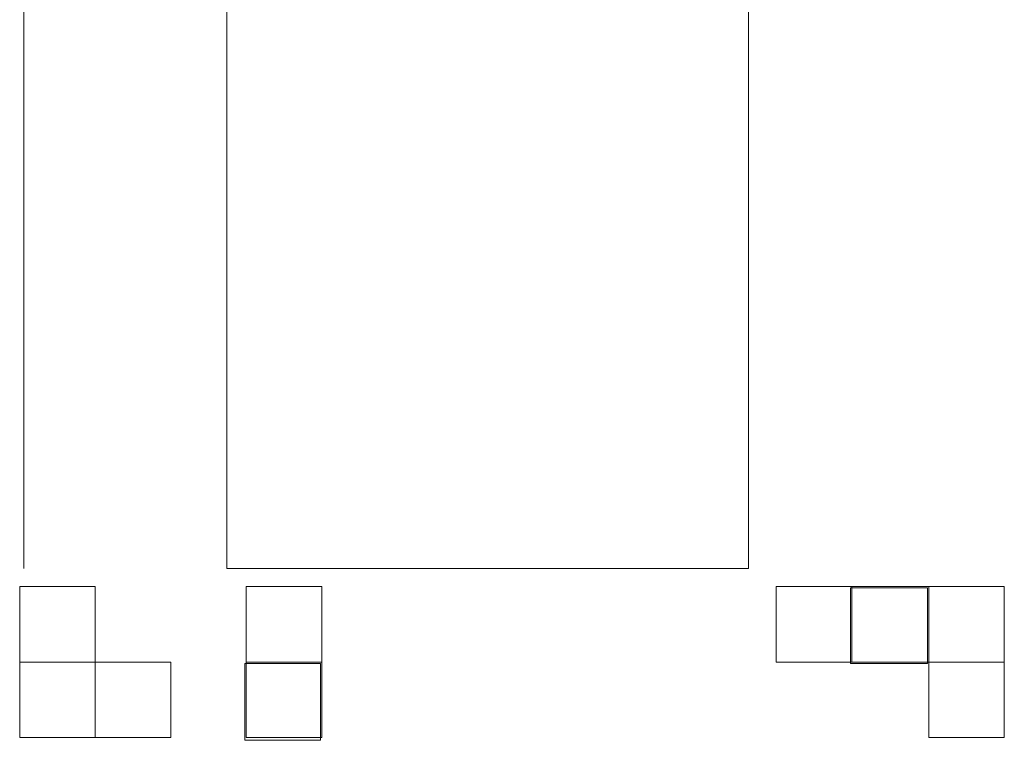
# Model space of a CAD drawing. Units: inches. Extents: x -497 to 2391, y -440 to 1194.
# Drawn here: x 990 to 994, y 547 to 550 of the extents above; entities that cross this region are included whole.
import ezdxf

# ---------------------------------------------------------------- set-up
doc = ezdxf.new("R2010")
doc.units = ezdxf.units.IN
doc.header["$MEASUREMENT"] = 0
doc.layers.add('图层 1', color=7, linetype='Continuous')

msp = doc.modelspace()

# ---------------------------------------------------------------- linework, layer by layer
at = {"layer": '图层 1', "color": 7, "lineweight": 9}
for points in [[(990.182, 548.0703), (990.182, 551.8404)], [(991.0016, 551.8404), (991.0016, 548.0703)], [(993.1099, 551.8404), (993.1099, 548.0703)], [(993.1099, 548.0703), (991.0016, 548.0703)], [(990.165, 547.9969), (990.4703, 547.9969), (990.4703, 547.6916), (990.165, 547.6916), (990.165, 547.9969)], [(990.165, 547.9969), (990.4703, 547.9969), (990.4703, 547.6916), (990.165, 547.6916), (990.165, 547.9969)], [(990.165, 547.9969), (990.4703, 547.9969), (990.4703, 547.6916), (990.165, 547.6916), (990.165, 547.9969)], [(990.165, 547.9969), (990.4703, 547.9969), (990.4703, 547.6916), (990.165, 547.6916), (990.165, 547.9969)], [(990.165, 547.9969), (990.4703, 547.9969), (990.4703, 547.6916), (990.165, 547.6916), (990.165, 547.9969)], [(990.165, 547.9969), (990.4703, 547.9969), (990.4703, 547.6916), (990.165, 547.6916), (990.165, 547.9969)], [(990.165, 547.9969), (990.4703, 547.9969), (990.4703, 547.6916), (990.165, 547.6916), (990.165, 547.9969)], [(990.165, 547.9969), (990.4703, 547.9969), (990.4703, 547.6916), (990.165, 547.6916), (990.165, 547.9969)], [(990.165, 547.9969), (990.4703, 547.9969), (990.4703, 547.6916), (990.165, 547.6916), (990.165, 547.9969)], [(990.165, 547.9969), (990.4703, 547.9969), (990.4703, 547.6916), (990.165, 547.6916), (990.165, 547.9969)], [(990.165, 547.9969), (990.4703, 547.9969), (990.4703, 547.6916), (990.165, 547.6916), (990.165, 547.9969)], [(990.165, 547.9969), (990.4703, 547.9969), (990.4703, 547.6916), (990.165, 547.6916), (990.165, 547.9969)], [(990.165, 547.9969), (990.4703, 547.9969), (990.4703, 547.6916), (990.165, 547.6916), (990.165, 547.9969)], [(990.165, 547.9969), (990.4703, 547.9969), (990.4703, 547.6916), (990.165, 547.6916), (990.165, 547.9969)], [(990.165, 547.9969), (990.4703, 547.9969), (990.4703, 547.6916), (990.165, 547.6916), (990.165, 547.9969)], [(990.165, 547.9969), (990.4703, 547.9969), (990.4703, 547.6916), (990.165, 547.6916), (990.165, 547.9969)], [(990.165, 547.9969), (990.4703, 547.9969), (990.4703, 547.6916), (990.165, 547.6916), (990.165, 547.9969)], [(990.165, 547.9969), (990.4703, 547.9969), (990.4703, 547.6916), (990.165, 547.6916), (990.165, 547.9969)], [(990.165, 547.9969), (990.4703, 547.9969), (990.4703, 547.6916), (990.165, 547.6916), (990.165, 547.9969)], [(990.165, 547.9969), (990.4703, 547.9969), (990.4703, 547.6916), (990.165, 547.6916), (990.165, 547.9969)], [(990.165, 547.9969), (990.4703, 547.9969), (990.4703, 547.6916), (990.165, 547.6916), (990.165, 547.9969)], [(990.165, 547.9969), (990.4703, 547.9969), (990.4703, 547.6916), (990.165, 547.6916), (990.165, 547.9969)], [(990.165, 547.9969), (990.4703, 547.9969), (990.4703, 547.6916), (990.165, 547.6916), (990.165, 547.9969)], [(990.165, 547.9969), (990.4703, 547.9969), (990.4703, 547.6916), (990.165, 547.6916), (990.165, 547.9969)], [(990.165, 547.9969), (990.4703, 547.9969), (990.4703, 547.6916), (990.165, 547.6916), (990.165, 547.9969)], [(990.165, 547.9969), (990.4703, 547.9969), (990.4703, 547.6916), (990.165, 547.6916), (990.165, 547.9969)], [(990.165, 547.9969), (990.4703, 547.9969), (990.4703, 547.6916), (990.165, 547.6916), (990.165, 547.9969)], [(990.165, 547.9969), (990.4703, 547.9969), (990.4703, 547.6916), (990.165, 547.6916), (990.165, 547.9969)], [(990.165, 547.9969), (990.4703, 547.9969), (990.4703, 547.6916), (990.165, 547.6916), (990.165, 547.9969)], [(990.165, 547.9969), (990.4703, 547.9969), (990.4703, 547.6916), (990.165, 547.6916), (990.165, 547.9969)], [(991.0807, 547.9969), (991.3859, 547.9969), (991.3859, 547.6916), (991.0807, 547.6916), (991.0807, 547.9969)], [(991.0807, 547.9969), (991.3859, 547.9969), (991.3859, 547.6916), (991.0807, 547.6916), (991.0807, 547.9969)], [(991.0807, 547.9969), (991.3859, 547.9969), (991.3859, 547.6916), (991.0807, 547.6916), (991.0807, 547.9969)], [(991.0807, 547.9969), (991.3859, 547.9969), (991.3859, 547.6916), (991.0807, 547.6916), (991.0807, 547.9969)], [(991.0807, 547.9969), (991.3859, 547.9969), (991.3859, 547.6916), (991.0807, 547.6916), (991.0807, 547.9969)], [(991.0807, 547.9969), (991.3859, 547.9969), (991.3859, 547.6916), (991.0807, 547.6916), (991.0807, 547.9969)], [(991.0807, 547.9969), (991.3859, 547.9969), (991.3859, 547.6916), (991.0807, 547.6916), (991.0807, 547.9969)], [(991.0807, 547.9969), (991.3859, 547.9969), (991.3859, 547.6916), (991.0807, 547.6916), (991.0807, 547.9969)], [(991.0807, 547.9969), (991.3859, 547.9969), (991.3859, 547.6916), (991.0807, 547.6916), (991.0807, 547.9969)], [(991.0807, 547.9969), (991.3859, 547.9969), (991.3859, 547.6916), (991.0807, 547.6916), (991.0807, 547.9969)], [(991.0807, 547.9969), (991.3859, 547.9969), (991.3859, 547.6916), (991.0807, 547.6916), (991.0807, 547.9969)], [(991.0807, 547.9969), (991.3859, 547.9969), (991.3859, 547.6916), (991.0807, 547.6916), (991.0807, 547.9969)], [(991.0807, 547.9969), (991.3859, 547.9969), (991.3859, 547.6916), (991.0807, 547.6916), (991.0807, 547.9969)], [(991.0807, 547.9969), (991.3859, 547.9969), (991.3859, 547.6916), (991.0807, 547.6916), (991.0807, 547.9969)], [(991.0807, 547.9969), (991.3859, 547.9969), (991.3859, 547.6916), (991.0807, 547.6916), (991.0807, 547.9969)], [(991.0807, 547.9969), (991.3859, 547.9969), (991.3859, 547.6916), (991.0807, 547.6916), (991.0807, 547.9969)], [(991.0807, 547.9969), (991.3859, 547.9969), (991.3859, 547.6916), (991.0807, 547.6916), (991.0807, 547.9969)], [(991.0807, 547.9969), (991.3859, 547.9969), (991.3859, 547.6916), (991.0807, 547.6916), (991.0807, 547.9969)], [(991.0807, 547.9969), (991.3859, 547.9969), (991.3859, 547.6916), (991.0807, 547.6916), (991.0807, 547.9969)], [(991.0807, 547.9969), (991.3859, 547.9969), (991.3859, 547.6916), (991.0807, 547.6916), (991.0807, 547.9969)], [(991.0807, 547.9969), (991.3859, 547.9969), (991.3859, 547.6916), (991.0807, 547.6916), (991.0807, 547.9969)], [(991.0807, 547.9969), (991.3859, 547.9969), (991.3859, 547.6916), (991.0807, 547.6916), (991.0807, 547.9969)], [(991.0807, 547.9969), (991.3859, 547.9969), (991.3859, 547.6916), (991.0807, 547.6916), (991.0807, 547.9969)], [(991.0807, 547.9969), (991.3859, 547.9969), (991.3859, 547.6916), (991.0807, 547.6916), (991.0807, 547.9969)], [(991.0807, 547.9969), (991.3859, 547.9969), (991.3859, 547.6916), (991.0807, 547.6916), (991.0807, 547.9969)], [(991.0807, 547.9969), (991.3859, 547.9969), (991.3859, 547.6916), (991.0807, 547.6916), (991.0807, 547.9969)], [(991.0807, 547.9969), (991.3859, 547.9969), (991.3859, 547.6916), (991.0807, 547.6916), (991.0807, 547.9969)], [(991.0807, 547.9969), (991.3859, 547.9969), (991.3859, 547.6916), (991.0807, 547.6916), (991.0807, 547.9969)], [(991.0807, 547.9969), (991.3859, 547.9969), (991.3859, 547.6916), (991.0807, 547.6916), (991.0807, 547.9969)], [(991.0807, 547.9969), (991.3859, 547.9969), (991.3859, 547.6916), (991.0807, 547.6916), (991.0807, 547.9969)], [(991.0807, 547.9969), (991.3859, 547.9969), (991.3859, 547.6916), (991.0807, 547.6916), (991.0807, 547.9969)], [(991.0807, 547.9969), (991.3859, 547.9969), (991.3859, 547.6916), (991.0807, 547.6916), (991.0807, 547.9969)], [(991.0807, 547.9969), (991.3859, 547.9969), (991.3859, 547.6916), (991.0807, 547.6916), (991.0807, 547.9969)], [(991.0807, 547.9969), (991.3859, 547.9969), (991.3859, 547.6916), (991.0807, 547.6916), (991.0807, 547.9969)], [(991.0807, 547.9969), (991.3859, 547.9969), (991.3859, 547.6916), (991.0807, 547.6916), (991.0807, 547.9969)], [(991.0807, 547.9969), (991.3859, 547.9969), (991.3859, 547.6916), (991.0807, 547.6916), (991.0807, 547.9969)], [(991.0807, 547.9969), (991.3859, 547.9969), (991.3859, 547.6916), (991.0807, 547.6916), (991.0807, 547.9969)], [(991.0807, 547.9969), (991.3859, 547.9969), (991.3859, 547.6916), (991.0807, 547.6916), (991.0807, 547.9969)], [(991.0807, 547.9969), (991.3859, 547.9969), (991.3859, 547.6916), (991.0807, 547.6916), (991.0807, 547.9969)], [(991.0807, 547.9969), (991.3859, 547.9969), (991.3859, 547.6916), (991.0807, 547.6916), (991.0807, 547.9969)], [(991.0807, 547.9969), (991.3859, 547.9969), (991.3859, 547.6916), (991.0807, 547.6916), (991.0807, 547.9969)], [(991.0807, 547.9969), (991.3859, 547.9969), (991.3859, 547.6916), (991.0807, 547.6916), (991.0807, 547.9969)], [(991.0807, 547.9969), (991.3859, 547.9969), (991.3859, 547.6916), (991.0807, 547.6916), (991.0807, 547.9969)], [(991.0807, 547.9969), (991.3859, 547.9969), (991.3859, 547.6916), (991.0807, 547.6916), (991.0807, 547.9969)], [(991.0807, 547.9969), (991.3859, 547.9969), (991.3859, 547.6916), (991.0807, 547.6916), (991.0807, 547.9969)], [(991.0807, 547.9969), (991.3859, 547.9969), (991.3859, 547.6916), (991.0807, 547.6916), (991.0807, 547.9969)], [(991.0807, 547.9969), (991.3859, 547.9969), (991.3859, 547.6916), (991.0807, 547.6916), (991.0807, 547.9969)], [(991.0807, 547.9969), (991.3859, 547.9969), (991.3859, 547.6916), (991.0807, 547.6916), (991.0807, 547.9969)], [(991.0807, 547.9969), (991.3859, 547.9969), (991.3859, 547.6916), (991.0807, 547.6916), (991.0807, 547.9969)], [(991.0807, 547.9969), (991.3859, 547.9969), (991.3859, 547.6916), (991.0807, 547.6916), (991.0807, 547.9969)], [(993.2229, 547.9969), (993.5282, 547.9969), (993.5282, 547.6916), (993.2229, 547.6916), (993.2229, 547.9969)], [(993.2229, 547.9969), (993.5282, 547.9969), (993.5282, 547.6916), (993.2229, 547.6916), (993.2229, 547.9969)], [(993.2229, 547.9969), (993.5282, 547.9969), (993.5282, 547.6916), (993.2229, 547.6916), (993.2229, 547.9969)], [(993.2229, 547.9969), (993.5282, 547.9969), (993.5282, 547.6916), (993.2229, 547.6916), (993.2229, 547.9969)], [(993.2229, 547.9969), (993.5282, 547.9969), (993.5282, 547.6916), (993.2229, 547.6916), (993.2229, 547.9969)], [(993.2229, 547.9969), (993.5282, 547.9969), (993.5282, 547.6916), (993.2229, 547.6916), (993.2229, 547.9969)], [(993.2229, 547.9969), (993.5282, 547.9969), (993.5282, 547.6916), (993.2229, 547.6916), (993.2229, 547.9969)], [(993.2229, 547.9969), (993.5282, 547.9969), (993.5282, 547.6916), (993.2229, 547.6916), (993.2229, 547.9969)], [(993.2229, 547.9969), (993.5282, 547.9969), (993.5282, 547.6916), (993.2229, 547.6916), (993.2229, 547.9969)], [(993.2229, 547.9969), (993.5282, 547.9969), (993.5282, 547.6916), (993.2229, 547.6916), (993.2229, 547.9969)], [(993.2229, 547.9969), (993.5282, 547.9969), (993.5282, 547.6916), (993.2229, 547.6916), (993.2229, 547.9969)], [(993.5225, 547.9912), (993.8334, 547.9912), (993.8334, 547.686), (993.5225, 547.686), (993.5225, 547.9912)], [(993.5225, 547.9912), (993.8334, 547.9912), (993.8334, 547.686), (993.5225, 547.686), (993.5225, 547.9912)], [(993.5282, 547.9969), (993.839, 547.9969), (993.839, 547.6916), (993.5282, 547.6916), (993.5282, 547.9969)], [(993.5282, 547.9969), (993.839, 547.9969), (993.839, 547.6916), (993.5282, 547.6916), (993.5282, 547.9969)], [(993.5282, 547.9969), (993.839, 547.9969), (993.839, 547.6916), (993.5282, 547.6916), (993.5282, 547.9969)], [(993.5282, 547.9969), (993.839, 547.9969), (993.839, 547.6916), (993.5282, 547.6916), (993.5282, 547.9969)], [(993.5282, 547.9969), (993.839, 547.9969), (993.839, 547.6916), (993.5282, 547.6916), (993.5282, 547.9969)], [(993.5282, 547.9969), (993.839, 547.9969), (993.839, 547.6916), (993.5282, 547.6916), (993.5282, 547.9969)], [(993.5282, 547.9969), (993.839, 547.9969), (993.839, 547.6916), (993.5282, 547.6916), (993.5282, 547.9969)], [(993.5282, 547.9969), (993.839, 547.9969), (993.839, 547.6916), (993.5282, 547.6916), (993.5282, 547.9969)], [(993.5282, 547.9969), (993.839, 547.9969), (993.839, 547.6916), (993.5282, 547.6916), (993.5282, 547.9969)], [(993.5282, 547.9969), (993.839, 547.9969), (993.839, 547.6916), (993.5282, 547.6916), (993.5282, 547.9969)], [(993.5282, 547.9969), (993.839, 547.9969), (993.839, 547.6916), (993.5282, 547.6916), (993.5282, 547.9969)], [(993.5282, 547.9969), (993.839, 547.9969), (993.839, 547.6916), (993.5282, 547.6916), (993.5282, 547.9969)], [(993.5282, 547.9969), (993.839, 547.9969), (993.839, 547.6916), (993.5282, 547.6916), (993.5282, 547.9969)], [(993.5282, 547.9969), (993.839, 547.9969), (993.839, 547.6916), (993.5282, 547.6916), (993.5282, 547.9969)], [(993.5282, 547.9969), (993.839, 547.9969), (993.839, 547.6916), (993.5282, 547.6916), (993.5282, 547.9969)], [(993.5282, 547.9969), (993.839, 547.9969), (993.839, 547.6916), (993.5282, 547.6916), (993.5282, 547.9969)], [(993.5282, 547.9969), (993.839, 547.9969), (993.839, 547.6916), (993.5282, 547.6916), (993.5282, 547.9969)], [(993.5282, 547.9969), (993.839, 547.9969), (993.839, 547.6916), (993.5282, 547.6916), (993.5282, 547.9969)], [(993.5282, 547.9969), (993.839, 547.9969), (993.839, 547.6916), (993.5282, 547.6916), (993.5282, 547.9969)], [(993.5282, 547.9969), (993.839, 547.9969), (993.839, 547.6916), (993.5282, 547.6916), (993.5282, 547.9969)], [(993.5282, 547.9969), (993.839, 547.9969), (993.839, 547.6916), (993.5282, 547.6916), (993.5282, 547.9969)], [(993.5282, 547.9969), (993.839, 547.9969), (993.839, 547.6916), (993.5282, 547.6916), (993.5282, 547.9969)], [(993.5282, 547.9969), (993.839, 547.9969), (993.839, 547.6916), (993.5282, 547.6916), (993.5282, 547.9969)], [(993.5282, 547.9969), (993.839, 547.9969), (993.839, 547.6916), (993.5282, 547.6916), (993.5282, 547.9969)], [(993.5282, 547.9969), (993.839, 547.9969), (993.839, 547.6916), (993.5282, 547.6916), (993.5282, 547.9969)], [(993.5282, 547.9969), (993.839, 547.9969), (993.839, 547.6916), (993.5282, 547.6916), (993.5282, 547.9969)], [(993.5282, 547.9969), (993.839, 547.9969), (993.839, 547.6916), (993.5282, 547.6916), (993.5282, 547.9969)], [(993.5282, 547.9969), (993.839, 547.9969), (993.839, 547.6916), (993.5282, 547.6916), (993.5282, 547.9969)], [(993.5282, 547.9969), (993.839, 547.9969), (993.839, 547.6916), (993.5282, 547.6916), (993.5282, 547.9969)], [(993.5282, 547.9969), (993.839, 547.9969), (993.839, 547.6916), (993.5282, 547.6916), (993.5282, 547.9969)], [(993.5282, 547.9969), (993.839, 547.9969), (993.839, 547.6916), (993.5282, 547.6916), (993.5282, 547.9969)], [(993.839, 547.9969), (994.1443, 547.9969), (994.1443, 547.6916), (993.839, 547.6916), (993.839, 547.9969)], [(993.839, 547.9969), (994.1443, 547.9969), (994.1443, 547.6916), (993.839, 547.6916), (993.839, 547.9969)], [(993.839, 547.9969), (994.1443, 547.9969), (994.1443, 547.6916), (993.839, 547.6916), (993.839, 547.9969)], [(993.839, 547.9969), (994.1443, 547.9969), (994.1443, 547.6916), (993.839, 547.6916), (993.839, 547.9969)], [(993.839, 547.9969), (994.1443, 547.9969), (994.1443, 547.6916), (993.839, 547.6916), (993.839, 547.9969)], [(993.839, 547.9969), (994.1443, 547.9969), (994.1443, 547.6916), (993.839, 547.6916), (993.839, 547.9969)], [(990.165, 547.6916), (990.4703, 547.6916), (990.4703, 547.3864), (990.165, 547.3864), (990.165, 547.6916)], [(990.165, 547.6916), (990.4703, 547.6916), (990.4703, 547.3864), (990.165, 547.3864), (990.165, 547.6916)], [(990.165, 547.6916), (990.4703, 547.6916), (990.4703, 547.3864), (990.165, 547.3864), (990.165, 547.6916)], [(990.165, 547.6916), (990.4703, 547.6916), (990.4703, 547.3864), (990.165, 547.3864), (990.165, 547.6916)], [(990.165, 547.6916), (990.4703, 547.6916), (990.4703, 547.3864), (990.165, 547.3864), (990.165, 547.6916)], [(990.165, 547.6916), (990.4703, 547.6916), (990.4703, 547.3864), (990.165, 547.3864), (990.165, 547.6916)], [(990.165, 547.6916), (990.4703, 547.6916), (990.4703, 547.3864), (990.165, 547.3864), (990.165, 547.6916)], [(990.165, 547.6916), (990.4703, 547.6916), (990.4703, 547.3864), (990.165, 547.3864), (990.165, 547.6916)], [(990.165, 547.6916), (990.4703, 547.6916), (990.4703, 547.3864), (990.165, 547.3864), (990.165, 547.6916)], [(990.165, 547.6916), (990.4703, 547.6916), (990.4703, 547.3864), (990.165, 547.3864), (990.165, 547.6916)], [(990.165, 547.6916), (990.4703, 547.6916), (990.4703, 547.3864), (990.165, 547.3864), (990.165, 547.6916)], [(990.165, 547.6916), (990.4703, 547.6916), (990.4703, 547.3864), (990.165, 547.3864), (990.165, 547.6916)], [(990.165, 547.6916), (990.4703, 547.6916), (990.4703, 547.3864), (990.165, 547.3864), (990.165, 547.6916)], [(990.165, 547.6916), (990.4703, 547.6916), (990.4703, 547.3864), (990.165, 547.3864), (990.165, 547.6916)], [(990.165, 547.6916), (990.4703, 547.6916), (990.4703, 547.3864), (990.165, 547.3864), (990.165, 547.6916)], [(990.165, 547.6916), (990.4703, 547.6916), (990.4703, 547.3864), (990.165, 547.3864), (990.165, 547.6916)], [(990.165, 547.6916), (990.4703, 547.6916), (990.4703, 547.3864), (990.165, 547.3864), (990.165, 547.6916)], [(990.165, 547.6916), (990.4703, 547.6916), (990.4703, 547.3864), (990.165, 547.3864), (990.165, 547.6916)], [(990.165, 547.6916), (990.4703, 547.6916), (990.4703, 547.3864), (990.165, 547.3864), (990.165, 547.6916)], [(990.165, 547.6916), (990.4703, 547.6916), (990.4703, 547.3864), (990.165, 547.3864), (990.165, 547.6916)], [(990.165, 547.6916), (990.4703, 547.6916), (990.4703, 547.3864), (990.165, 547.3864), (990.165, 547.6916)], [(990.165, 547.6916), (990.4703, 547.6916), (990.4703, 547.3864), (990.165, 547.3864), (990.165, 547.6916)], [(990.165, 547.6916), (990.4703, 547.6916), (990.4703, 547.3864), (990.165, 547.3864), (990.165, 547.6916)], [(990.165, 547.6916), (990.4703, 547.6916), (990.4703, 547.3864), (990.165, 547.3864), (990.165, 547.6916)], [(990.165, 547.6916), (990.4703, 547.6916), (990.4703, 547.3864), (990.165, 547.3864), (990.165, 547.6916)], [(990.165, 547.6916), (990.4703, 547.6916), (990.4703, 547.3864), (990.165, 547.3864), (990.165, 547.6916)], [(990.165, 547.6916), (990.4703, 547.6916), (990.4703, 547.3864), (990.165, 547.3864), (990.165, 547.6916)], [(990.165, 547.6916), (990.4703, 547.6916), (990.4703, 547.3864), (990.165, 547.3864), (990.165, 547.6916)], [(990.165, 547.6916), (990.4703, 547.6916), (990.4703, 547.3864), (990.165, 547.3864), (990.165, 547.6916)], [(990.165, 547.6916), (990.4703, 547.6916), (990.4703, 547.3864), (990.165, 547.3864), (990.165, 547.6916)], [(990.165, 547.6916), (990.4703, 547.6916), (990.4703, 547.3864), (990.165, 547.3864), (990.165, 547.6916)], [(990.165, 547.6916), (990.4703, 547.6916), (990.4703, 547.3864), (990.165, 547.3864), (990.165, 547.6916)], [(990.165, 547.6916), (990.4703, 547.6916), (990.4703, 547.3864), (990.165, 547.3864), (990.165, 547.6916)], [(990.165, 547.6916), (990.4703, 547.6916), (990.4703, 547.3864), (990.165, 547.3864), (990.165, 547.6916)], [(990.165, 547.6916), (990.4703, 547.6916), (990.4703, 547.3864), (990.165, 547.3864), (990.165, 547.6916)], [(990.165, 547.6916), (990.4703, 547.6916), (990.4703, 547.3864), (990.165, 547.3864), (990.165, 547.6916)], [(990.165, 547.6916), (990.4703, 547.6916), (990.4703, 547.3864), (990.165, 547.3864), (990.165, 547.6916)], [(990.165, 547.6916), (990.4703, 547.6916), (990.4703, 547.3864), (990.165, 547.3864), (990.165, 547.6916)], [(990.165, 547.6916), (990.4703, 547.6916), (990.4703, 547.3864), (990.165, 547.3864), (990.165, 547.6916)], [(990.165, 547.6916), (990.4703, 547.6916), (990.4703, 547.3864), (990.165, 547.3864), (990.165, 547.6916)], [(990.165, 547.6916), (990.4703, 547.6916), (990.4703, 547.3864), (990.165, 547.3864), (990.165, 547.6916)], [(990.165, 547.6916), (990.4703, 547.6916), (990.4703, 547.3864), (990.165, 547.3864), (990.165, 547.6916)], [(990.165, 547.6916), (990.4703, 547.6916), (990.4703, 547.3864), (990.165, 547.3864), (990.165, 547.6916)], [(990.165, 547.6916), (990.4703, 547.6916), (990.4703, 547.3864), (990.165, 547.3864), (990.165, 547.6916)], [(990.165, 547.6916), (990.4703, 547.6916), (990.4703, 547.3864), (990.165, 547.3864), (990.165, 547.6916)], [(990.165, 547.6916), (990.4703, 547.6916), (990.4703, 547.3864), (990.165, 547.3864), (990.165, 547.6916)], [(990.165, 547.6916), (990.4703, 547.6916), (990.4703, 547.3864), (990.165, 547.3864), (990.165, 547.6916)], [(990.165, 547.6916), (990.4703, 547.6916), (990.4703, 547.3864), (990.165, 547.3864), (990.165, 547.6916)], [(990.165, 547.6916), (990.4703, 547.6916), (990.4703, 547.3864), (990.165, 547.3864), (990.165, 547.6916)], [(990.165, 547.6916), (990.4703, 547.6916), (990.4703, 547.3864), (990.165, 547.3864), (990.165, 547.6916)], [(990.165, 547.6916), (990.4703, 547.6916), (990.4703, 547.3864), (990.165, 547.3864), (990.165, 547.6916)], [(990.165, 547.6916), (990.4703, 547.6916), (990.4703, 547.3864), (990.165, 547.3864), (990.165, 547.6916)], [(990.165, 547.6916), (990.4703, 547.6916), (990.4703, 547.3864), (990.165, 547.3864), (990.165, 547.6916)], [(990.165, 547.6916), (990.4703, 547.6916), (990.4703, 547.3864), (990.165, 547.3864), (990.165, 547.6916)], [(990.165, 547.6916), (990.4703, 547.6916), (990.4703, 547.3864), (990.165, 547.3864), (990.165, 547.6916)], [(990.165, 547.6916), (990.4703, 547.6916), (990.4703, 547.3864), (990.165, 547.3864), (990.165, 547.6916)], [(990.165, 547.6916), (990.4703, 547.6916), (990.4703, 547.3864), (990.165, 547.3864), (990.165, 547.6916)], [(990.165, 547.6916), (990.4703, 547.6916), (990.4703, 547.3864), (990.165, 547.3864), (990.165, 547.6916)], [(990.165, 547.6916), (990.4703, 547.6916), (990.4703, 547.3864), (990.165, 547.3864), (990.165, 547.6916)], [(990.165, 547.6916), (990.4703, 547.6916), (990.4703, 547.3864), (990.165, 547.3864), (990.165, 547.6916)], [(990.165, 547.6916), (990.4703, 547.6916), (990.4703, 547.3864), (990.165, 547.3864), (990.165, 547.6916)], [(990.165, 547.6916), (990.4703, 547.6916), (990.4703, 547.3864), (990.165, 547.3864), (990.165, 547.6916)], [(990.165, 547.6916), (990.4703, 547.6916), (990.4703, 547.3864), (990.165, 547.3864), (990.165, 547.6916)], [(990.165, 547.6916), (990.4703, 547.6916), (990.4703, 547.3864), (990.165, 547.3864), (990.165, 547.6916)], [(990.165, 547.6916), (990.4703, 547.6916), (990.4703, 547.3864), (990.165, 547.3864), (990.165, 547.6916)], [(990.165, 547.6916), (990.4703, 547.6916), (990.4703, 547.3864), (990.165, 547.3864), (990.165, 547.6916)], [(990.165, 547.6916), (990.4703, 547.6916), (990.4703, 547.3864), (990.165, 547.3864), (990.165, 547.6916)], [(990.165, 547.6916), (990.4703, 547.6916), (990.4703, 547.3864), (990.165, 547.3864), (990.165, 547.6916)], [(990.165, 547.6916), (990.4703, 547.6916), (990.4703, 547.3864), (990.165, 547.3864), (990.165, 547.6916)], [(990.165, 547.6916), (990.4703, 547.6916), (990.4703, 547.3864), (990.165, 547.3864), (990.165, 547.6916)], [(990.165, 547.6916), (990.4703, 547.6916), (990.4703, 547.3864), (990.165, 547.3864), (990.165, 547.6916)], [(990.165, 547.6916), (990.4703, 547.6916), (990.4703, 547.3864), (990.165, 547.3864), (990.165, 547.6916)], [(990.165, 547.6916), (990.4703, 547.6916), (990.4703, 547.3864), (990.165, 547.3864), (990.165, 547.6916)], [(990.165, 547.6916), (990.4703, 547.6916), (990.4703, 547.3864), (990.165, 547.3864), (990.165, 547.6916)], [(990.165, 547.6916), (990.4703, 547.6916), (990.4703, 547.3864), (990.165, 547.3864), (990.165, 547.6916)], [(990.165, 547.6916), (990.4703, 547.6916), (990.4703, 547.3864), (990.165, 547.3864), (990.165, 547.6916)], [(990.165, 547.6916), (990.4703, 547.6916), (990.4703, 547.3864), (990.165, 547.3864), (990.165, 547.6916)], [(990.165, 547.6916), (990.4703, 547.6916), (990.4703, 547.3864), (990.165, 547.3864), (990.165, 547.6916)], [(990.4703, 547.6916), (990.7755, 547.6916), (990.7755, 547.3864), (990.4703, 547.3864), (990.4703, 547.6916)], [(990.4703, 547.6916), (990.7755, 547.6916), (990.7755, 547.3864), (990.4703, 547.3864), (990.4703, 547.6916)], [(990.4703, 547.6916), (990.7755, 547.6916), (990.7755, 547.3864), (990.4703, 547.3864), (990.4703, 547.6916)], [(990.4703, 547.6916), (990.7755, 547.6916), (990.7755, 547.3864), (990.4703, 547.3864), (990.4703, 547.6916)], [(990.4703, 547.6916), (990.7755, 547.6916), (990.7755, 547.3864), (990.4703, 547.3864), (990.4703, 547.6916)], [(990.4703, 547.6916), (990.7755, 547.6916), (990.7755, 547.3864), (990.4703, 547.3864), (990.4703, 547.6916)], [(990.4703, 547.6916), (990.7755, 547.6916), (990.7755, 547.3864), (990.4703, 547.3864), (990.4703, 547.6916)], [(990.4703, 547.6916), (990.7755, 547.6916), (990.7755, 547.3864), (990.4703, 547.3864), (990.4703, 547.6916)], [(990.4703, 547.6916), (990.7755, 547.6916), (990.7755, 547.3864), (990.4703, 547.3864), (990.4703, 547.6916)], [(990.4703, 547.6916), (990.7755, 547.6916), (990.7755, 547.3864), (990.4703, 547.3864), (990.4703, 547.6916)], [(991.0751, 547.686), (991.3803, 547.686), (991.3803, 547.3751), (991.0751, 547.3751), (991.0751, 547.686)], [(991.0751, 547.686), (991.3803, 547.686), (991.3803, 547.3751), (991.0751, 547.3751), (991.0751, 547.686)], [(991.0751, 547.686), (991.3803, 547.686), (991.3803, 547.3751), (991.0751, 547.3751), (991.0751, 547.686)], [(991.0751, 547.686), (991.3803, 547.686), (991.3803, 547.3751), (991.0751, 547.3751), (991.0751, 547.686)], [(991.0807, 547.6916), (991.3859, 547.6916), (991.3859, 547.3864), (991.0807, 547.3864), (991.0807, 547.6916)], [(991.0807, 547.6916), (991.3859, 547.6916), (991.3859, 547.3864), (991.0807, 547.3864), (991.0807, 547.6916)], [(991.0807, 547.6916), (991.3859, 547.6916), (991.3859, 547.3864), (991.0807, 547.3864), (991.0807, 547.6916)], [(991.0807, 547.6916), (991.3859, 547.6916), (991.3859, 547.3864), (991.0807, 547.3864), (991.0807, 547.6916)], [(991.0807, 547.6916), (991.3859, 547.6916), (991.3859, 547.3864), (991.0807, 547.3864), (991.0807, 547.6916)], [(991.0807, 547.6916), (991.3859, 547.6916), (991.3859, 547.3864), (991.0807, 547.3864), (991.0807, 547.6916)], [(991.0807, 547.6916), (991.3859, 547.6916), (991.3859, 547.3864), (991.0807, 547.3864), (991.0807, 547.6916)], [(991.0807, 547.6916), (991.3859, 547.6916), (991.3859, 547.3864), (991.0807, 547.3864), (991.0807, 547.6916)], [(991.0807, 547.6916), (991.3859, 547.6916), (991.3859, 547.3864), (991.0807, 547.3864), (991.0807, 547.6916)], [(991.0807, 547.6916), (991.3859, 547.6916), (991.3859, 547.3864), (991.0807, 547.3864), (991.0807, 547.6916)], [(991.0807, 547.6916), (991.3859, 547.6916), (991.3859, 547.3864), (991.0807, 547.3864), (991.0807, 547.6916)], [(991.0807, 547.6916), (991.3859, 547.6916), (991.3859, 547.3864), (991.0807, 547.3864), (991.0807, 547.6916)], [(991.0807, 547.6916), (991.3859, 547.6916), (991.3859, 547.3864), (991.0807, 547.3864), (991.0807, 547.6916)], [(991.0807, 547.6916), (991.3859, 547.6916), (991.3859, 547.3864), (991.0807, 547.3864), (991.0807, 547.6916)], [(991.0807, 547.6916), (991.3859, 547.6916), (991.3859, 547.3864), (991.0807, 547.3864), (991.0807, 547.6916)], [(991.0807, 547.6916), (991.3859, 547.6916), (991.3859, 547.3864), (991.0807, 547.3864), (991.0807, 547.6916)], [(991.0807, 547.6916), (991.3859, 547.6916), (991.3859, 547.3864), (991.0807, 547.3864), (991.0807, 547.6916)], [(991.0807, 547.6916), (991.3859, 547.6916), (991.3859, 547.3864), (991.0807, 547.3864), (991.0807, 547.6916)], [(991.0807, 547.6916), (991.3859, 547.6916), (991.3859, 547.3864), (991.0807, 547.3864), (991.0807, 547.6916)], [(991.0807, 547.6916), (991.3859, 547.6916), (991.3859, 547.3864), (991.0807, 547.3864), (991.0807, 547.6916)], [(991.0807, 547.6916), (991.3859, 547.6916), (991.3859, 547.3864), (991.0807, 547.3864), (991.0807, 547.6916)], [(991.0807, 547.6916), (991.3859, 547.6916), (991.3859, 547.3864), (991.0807, 547.3864), (991.0807, 547.6916)], [(991.0807, 547.6916), (991.3859, 547.6916), (991.3859, 547.3864), (991.0807, 547.3864), (991.0807, 547.6916)], [(991.0807, 547.6916), (991.3859, 547.6916), (991.3859, 547.3864), (991.0807, 547.3864), (991.0807, 547.6916)], [(991.0807, 547.6916), (991.3859, 547.6916), (991.3859, 547.3864), (991.0807, 547.3864), (991.0807, 547.6916)], [(991.0807, 547.6916), (991.3859, 547.6916), (991.3859, 547.3864), (991.0807, 547.3864), (991.0807, 547.6916)], [(991.0807, 547.6916), (991.3859, 547.6916), (991.3859, 547.3864), (991.0807, 547.3864), (991.0807, 547.6916)], [(991.0807, 547.6916), (991.3859, 547.6916), (991.3859, 547.3864), (991.0807, 547.3864), (991.0807, 547.6916)], [(991.0807, 547.6916), (991.3859, 547.6916), (991.3859, 547.3864), (991.0807, 547.3864), (991.0807, 547.6916)], [(991.0807, 547.6916), (991.3859, 547.6916), (991.3859, 547.3864), (991.0807, 547.3864), (991.0807, 547.6916)], [(991.0807, 547.6916), (991.3859, 547.6916), (991.3859, 547.3864), (991.0807, 547.3864), (991.0807, 547.6916)], [(991.0807, 547.6916), (991.3859, 547.6916), (991.3859, 547.3864), (991.0807, 547.3864), (991.0807, 547.6916)], [(991.0807, 547.6916), (991.3859, 547.6916), (991.3859, 547.3864), (991.0807, 547.3864), (991.0807, 547.6916)], [(991.0807, 547.6916), (991.3859, 547.6916), (991.3859, 547.3864), (991.0807, 547.3864), (991.0807, 547.6916)], [(991.0807, 547.6916), (991.3859, 547.6916), (991.3859, 547.3864), (991.0807, 547.3864), (991.0807, 547.6916)], [(991.0807, 547.6916), (991.3859, 547.6916), (991.3859, 547.3864), (991.0807, 547.3864), (991.0807, 547.6916)], [(991.0807, 547.6916), (991.3859, 547.6916), (991.3859, 547.3864), (991.0807, 547.3864), (991.0807, 547.6916)], [(991.0807, 547.6916), (991.3859, 547.6916), (991.3859, 547.3864), (991.0807, 547.3864), (991.0807, 547.6916)], [(991.0807, 547.6916), (991.3859, 547.6916), (991.3859, 547.3864), (991.0807, 547.3864), (991.0807, 547.6916)], [(991.0807, 547.6916), (991.3859, 547.6916), (991.3859, 547.3864), (991.0807, 547.3864), (991.0807, 547.6916)], [(991.0807, 547.6916), (991.3859, 547.6916), (991.3859, 547.3864), (991.0807, 547.3864), (991.0807, 547.6916)], [(991.0807, 547.6916), (991.3859, 547.6916), (991.3859, 547.3864), (991.0807, 547.3864), (991.0807, 547.6916)], [(991.0807, 547.6916), (991.3859, 547.6916), (991.3859, 547.3864), (991.0807, 547.3864), (991.0807, 547.6916)], [(991.0807, 547.6916), (991.3859, 547.6916), (991.3859, 547.3864), (991.0807, 547.3864), (991.0807, 547.6916)], [(991.0807, 547.6916), (991.3859, 547.6916), (991.3859, 547.3864), (991.0807, 547.3864), (991.0807, 547.6916)], [(991.0807, 547.6916), (991.3859, 547.6916), (991.3859, 547.3864), (991.0807, 547.3864), (991.0807, 547.6916)], [(991.0807, 547.6916), (991.3859, 547.6916), (991.3859, 547.3864), (991.0807, 547.3864), (991.0807, 547.6916)], [(991.0807, 547.6916), (991.3859, 547.6916), (991.3859, 547.3864), (991.0807, 547.3864), (991.0807, 547.6916)], [(991.0807, 547.6916), (991.3859, 547.6916), (991.3859, 547.3864), (991.0807, 547.3864), (991.0807, 547.6916)], [(991.0807, 547.6916), (991.3859, 547.6916), (991.3859, 547.3864), (991.0807, 547.3864), (991.0807, 547.6916)], [(991.0807, 547.6916), (991.3859, 547.6916), (991.3859, 547.3864), (991.0807, 547.3864), (991.0807, 547.6916)], [(991.0807, 547.6916), (991.3859, 547.6916), (991.3859, 547.3864), (991.0807, 547.3864), (991.0807, 547.6916)], [(991.0807, 547.6916), (991.3859, 547.6916), (991.3859, 547.3864), (991.0807, 547.3864), (991.0807, 547.6916)], [(991.0807, 547.6916), (991.3859, 547.6916), (991.3859, 547.3864), (991.0807, 547.3864), (991.0807, 547.6916)], [(991.0807, 547.6916), (991.3859, 547.6916), (991.3859, 547.3864), (991.0807, 547.3864), (991.0807, 547.6916)], [(991.0807, 547.6916), (991.3859, 547.6916), (991.3859, 547.3864), (991.0807, 547.3864), (991.0807, 547.6916)], [(991.0807, 547.6916), (991.3859, 547.6916), (991.3859, 547.3864), (991.0807, 547.3864), (991.0807, 547.6916)], [(991.0807, 547.6916), (991.3859, 547.6916), (991.3859, 547.3864), (991.0807, 547.3864), (991.0807, 547.6916)], [(991.0807, 547.6916), (991.3859, 547.6916), (991.3859, 547.3864), (991.0807, 547.3864), (991.0807, 547.6916)], [(991.0807, 547.6916), (991.3859, 547.6916), (991.3859, 547.3864), (991.0807, 547.3864), (991.0807, 547.6916)], [(991.0807, 547.6916), (991.3859, 547.6916), (991.3859, 547.3864), (991.0807, 547.3864), (991.0807, 547.6916)], [(991.0807, 547.6916), (991.3859, 547.6916), (991.3859, 547.3864), (991.0807, 547.3864), (991.0807, 547.6916)], [(991.0807, 547.6916), (991.3859, 547.6916), (991.3859, 547.3864), (991.0807, 547.3864), (991.0807, 547.6916)], [(991.0807, 547.6916), (991.3859, 547.6916), (991.3859, 547.3864), (991.0807, 547.3864), (991.0807, 547.6916)], [(991.0807, 547.6916), (991.3859, 547.6916), (991.3859, 547.3864), (991.0807, 547.3864), (991.0807, 547.6916)], [(991.0807, 547.6916), (991.3859, 547.6916), (991.3859, 547.3864), (991.0807, 547.3864), (991.0807, 547.6916)], [(991.0807, 547.6916), (991.3859, 547.6916), (991.3859, 547.3864), (991.0807, 547.3864), (991.0807, 547.6916)], [(991.0807, 547.6916), (991.3859, 547.6916), (991.3859, 547.3864), (991.0807, 547.3864), (991.0807, 547.6916)], [(991.0807, 547.6916), (991.3859, 547.6916), (991.3859, 547.3864), (991.0807, 547.3864), (991.0807, 547.6916)], [(991.0807, 547.6916), (991.3859, 547.6916), (991.3859, 547.3864), (991.0807, 547.3864), (991.0807, 547.6916)], [(991.0807, 547.6916), (991.3859, 547.6916), (991.3859, 547.3864), (991.0807, 547.3864), (991.0807, 547.6916)], [(991.0807, 547.6916), (991.3859, 547.6916), (991.3859, 547.3864), (991.0807, 547.3864), (991.0807, 547.6916)], [(991.0807, 547.6916), (991.3859, 547.6916), (991.3859, 547.3864), (991.0807, 547.3864), (991.0807, 547.6916)], [(991.0807, 547.6916), (991.3859, 547.6916), (991.3859, 547.3864), (991.0807, 547.3864), (991.0807, 547.6916)], [(991.0807, 547.6916), (991.3859, 547.6916), (991.3859, 547.3864), (991.0807, 547.3864), (991.0807, 547.6916)], [(991.0807, 547.6916), (991.3859, 547.6916), (991.3859, 547.3864), (991.0807, 547.3864), (991.0807, 547.6916)], [(991.0807, 547.6916), (991.3859, 547.6916), (991.3859, 547.3864), (991.0807, 547.3864), (991.0807, 547.6916)], [(991.0807, 547.6916), (991.3859, 547.6916), (991.3859, 547.3864), (991.0807, 547.3864), (991.0807, 547.6916)], [(991.0807, 547.6916), (991.3859, 547.6916), (991.3859, 547.3864), (991.0807, 547.3864), (991.0807, 547.6916)], [(991.0807, 547.6916), (991.3859, 547.6916), (991.3859, 547.3864), (991.0807, 547.3864), (991.0807, 547.6916)], [(991.0807, 547.6916), (991.3859, 547.6916), (991.3859, 547.3864), (991.0807, 547.3864), (991.0807, 547.6916)], [(991.0807, 547.6916), (991.3859, 547.6916), (991.3859, 547.3864), (991.0807, 547.3864), (991.0807, 547.6916)], [(991.0807, 547.6916), (991.3859, 547.6916), (991.3859, 547.3864), (991.0807, 547.3864), (991.0807, 547.6916)], [(991.0807, 547.6916), (991.3859, 547.6916), (991.3859, 547.3864), (991.0807, 547.3864), (991.0807, 547.6916)], [(991.0807, 547.6916), (991.3859, 547.6916), (991.3859, 547.3864), (991.0807, 547.3864), (991.0807, 547.6916)], [(991.0807, 547.6916), (991.3859, 547.6916), (991.3859, 547.3864), (991.0807, 547.3864), (991.0807, 547.6916)], [(991.0807, 547.6916), (991.3859, 547.6916), (991.3859, 547.3864), (991.0807, 547.3864), (991.0807, 547.6916)], [(991.0807, 547.6916), (991.3859, 547.6916), (991.3859, 547.3864), (991.0807, 547.3864), (991.0807, 547.6916)], [(991.0807, 547.6916), (991.3859, 547.6916), (991.3859, 547.3864), (991.0807, 547.3864), (991.0807, 547.6916)], [(991.0807, 547.6916), (991.3859, 547.6916), (991.3859, 547.3864), (991.0807, 547.3864), (991.0807, 547.6916)], [(991.0807, 547.6916), (991.3859, 547.6916), (991.3859, 547.3864), (991.0807, 547.3864), (991.0807, 547.6916)], [(991.0807, 547.6916), (991.3859, 547.6916), (991.3859, 547.3864), (991.0807, 547.3864), (991.0807, 547.6916)], [(991.0807, 547.6916), (991.3859, 547.6916), (991.3859, 547.3864), (991.0807, 547.3864), (991.0807, 547.6916)], [(991.0807, 547.6916), (991.3859, 547.6916), (991.3859, 547.3864), (991.0807, 547.3864), (991.0807, 547.6916)], [(991.0807, 547.6916), (991.3859, 547.6916), (991.3859, 547.3864), (991.0807, 547.3864), (991.0807, 547.6916)], [(991.0807, 547.6916), (991.3859, 547.6916), (991.3859, 547.3864), (991.0807, 547.3864), (991.0807, 547.6916)], [(991.0807, 547.6916), (991.3859, 547.6916), (991.3859, 547.3864), (991.0807, 547.3864), (991.0807, 547.6916)], [(991.0807, 547.6916), (991.3859, 547.6916), (991.3859, 547.3864), (991.0807, 547.3864), (991.0807, 547.6916)], [(991.0807, 547.6916), (991.3859, 547.6916), (991.3859, 547.3864), (991.0807, 547.3864), (991.0807, 547.6916)], [(991.0807, 547.6916), (991.3859, 547.6916), (991.3859, 547.3864), (991.0807, 547.3864), (991.0807, 547.6916)], [(991.0807, 547.6916), (991.3859, 547.6916), (991.3859, 547.3864), (991.0807, 547.3864), (991.0807, 547.6916)], [(991.0807, 547.6916), (991.3859, 547.6916), (991.3859, 547.3864), (991.0807, 547.3864), (991.0807, 547.6916)], [(991.0807, 547.6916), (991.3859, 547.6916), (991.3859, 547.3864), (991.0807, 547.3864), (991.0807, 547.6916)], [(991.0807, 547.6916), (991.3859, 547.6916), (991.3859, 547.3864), (991.0807, 547.3864), (991.0807, 547.6916)], [(991.0807, 547.6916), (991.3859, 547.6916), (991.3859, 547.3864), (991.0807, 547.3864), (991.0807, 547.6916)], [(991.0807, 547.6916), (991.3859, 547.6916), (991.3859, 547.3864), (991.0807, 547.3864), (991.0807, 547.6916)], [(991.0807, 547.6916), (991.3859, 547.6916), (991.3859, 547.3864), (991.0807, 547.3864), (991.0807, 547.6916)], [(991.0807, 547.6916), (991.3859, 547.6916), (991.3859, 547.3864), (991.0807, 547.3864), (991.0807, 547.6916)], [(991.0807, 547.6916), (991.3859, 547.6916), (991.3859, 547.3864), (991.0807, 547.3864), (991.0807, 547.6916)], [(991.0807, 547.6916), (991.3859, 547.6916), (991.3859, 547.3864), (991.0807, 547.3864), (991.0807, 547.6916)], [(991.0807, 547.6916), (991.3859, 547.6916), (991.3859, 547.3864), (991.0807, 547.3864), (991.0807, 547.6916)], [(991.0807, 547.6916), (991.3859, 547.6916), (991.3859, 547.3864), (991.0807, 547.3864), (991.0807, 547.6916)], [(991.0807, 547.6916), (991.3859, 547.6916), (991.3859, 547.3864), (991.0807, 547.3864), (991.0807, 547.6916)], [(991.0807, 547.6916), (991.3859, 547.6916), (991.3859, 547.3864), (991.0807, 547.3864), (991.0807, 547.6916)], [(991.0807, 547.6916), (991.3859, 547.6916), (991.3859, 547.3864), (991.0807, 547.3864), (991.0807, 547.6916)], [(991.0807, 547.6916), (991.3859, 547.6916), (991.3859, 547.3864), (991.0807, 547.3864), (991.0807, 547.6916)], [(991.0807, 547.6916), (991.3859, 547.6916), (991.3859, 547.3864), (991.0807, 547.3864), (991.0807, 547.6916)], [(991.0807, 547.6916), (991.3859, 547.6916), (991.3859, 547.3864), (991.0807, 547.3864), (991.0807, 547.6916)], [(991.0807, 547.6916), (991.3859, 547.6916), (991.3859, 547.3864), (991.0807, 547.3864), (991.0807, 547.6916)], [(991.0807, 547.6916), (991.3859, 547.6916), (991.3859, 547.3864), (991.0807, 547.3864), (991.0807, 547.6916)], [(991.0807, 547.6916), (991.3859, 547.6916), (991.3859, 547.3864), (991.0807, 547.3864), (991.0807, 547.6916)], [(991.0807, 547.6916), (991.3859, 547.6916), (991.3859, 547.3864), (991.0807, 547.3864), (991.0807, 547.6916)], [(991.0807, 547.6916), (991.3859, 547.6916), (991.3859, 547.3864), (991.0807, 547.3864), (991.0807, 547.6916)], [(991.0807, 547.6916), (991.3859, 547.6916), (991.3859, 547.3864), (991.0807, 547.3864), (991.0807, 547.6916)], [(991.0807, 547.6916), (991.3859, 547.6916), (991.3859, 547.3864), (991.0807, 547.3864), (991.0807, 547.6916)], [(991.0807, 547.6916), (991.3859, 547.6916), (991.3859, 547.3864), (991.0807, 547.3864), (991.0807, 547.6916)], [(991.0807, 547.6916), (991.3859, 547.6916), (991.3859, 547.3864), (991.0807, 547.3864), (991.0807, 547.6916)], [(991.0807, 547.6916), (991.3859, 547.6916), (991.3859, 547.3864), (991.0807, 547.3864), (991.0807, 547.6916)], [(991.0807, 547.6916), (991.3859, 547.6916), (991.3859, 547.3864), (991.0807, 547.3864), (991.0807, 547.6916)], [(991.0807, 547.6916), (991.3859, 547.6916), (991.3859, 547.3864), (991.0807, 547.3864), (991.0807, 547.6916)], [(991.0807, 547.6916), (991.3859, 547.6916), (991.3859, 547.3864), (991.0807, 547.3864), (991.0807, 547.6916)], [(991.0807, 547.6916), (991.3859, 547.6916), (991.3859, 547.3864), (991.0807, 547.3864), (991.0807, 547.6916)], [(991.0807, 547.6916), (991.3859, 547.6916), (991.3859, 547.3864), (991.0807, 547.3864), (991.0807, 547.6916)], [(991.0807, 547.6916), (991.3859, 547.6916), (991.3859, 547.3864), (991.0807, 547.3864), (991.0807, 547.6916)], [(991.0807, 547.6916), (991.3859, 547.6916), (991.3859, 547.3864), (991.0807, 547.3864), (991.0807, 547.6916)], [(991.0807, 547.6916), (991.3859, 547.6916), (991.3859, 547.3864), (991.0807, 547.3864), (991.0807, 547.6916)], [(991.0807, 547.6916), (991.3859, 547.6916), (991.3859, 547.3864), (991.0807, 547.3864), (991.0807, 547.6916)], [(991.0807, 547.6916), (991.3859, 547.6916), (991.3859, 547.3864), (991.0807, 547.3864), (991.0807, 547.6916)], [(993.839, 547.6916), (994.1443, 547.6916), (994.1443, 547.3864), (993.839, 547.3864), (993.839, 547.6916)], [(993.839, 547.6916), (994.1443, 547.6916), (994.1443, 547.3864), (993.839, 547.3864), (993.839, 547.6916)], [(993.839, 547.6916), (994.1443, 547.6916), (994.1443, 547.3864), (993.839, 547.3864), (993.839, 547.6916)], [(993.839, 547.6916), (994.1443, 547.6916), (994.1443, 547.3864), (993.839, 547.3864), (993.839, 547.6916)], [(993.839, 547.6916), (994.1443, 547.6916), (994.1443, 547.3864), (993.839, 547.3864), (993.839, 547.6916)], [(993.839, 547.6916), (994.1443, 547.6916), (994.1443, 547.3864), (993.839, 547.3864), (993.839, 547.6916)], [(993.839, 547.6916), (994.1443, 547.6916), (994.1443, 547.3864), (993.839, 547.3864), (993.839, 547.6916)], [(993.839, 547.6916), (994.1443, 547.6916), (994.1443, 547.3864), (993.839, 547.3864), (993.839, 547.6916)], [(993.839, 547.6916), (994.1443, 547.6916), (994.1443, 547.3864), (993.839, 547.3864), (993.839, 547.6916)], [(993.839, 547.6916), (994.1443, 547.6916), (994.1443, 547.3864), (993.839, 547.3864), (993.839, 547.6916)], [(993.839, 547.6916), (994.1443, 547.6916), (994.1443, 547.3864), (993.839, 547.3864), (993.839, 547.6916)], [(993.839, 547.6916), (994.1443, 547.6916), (994.1443, 547.3864), (993.839, 547.3864), (993.839, 547.6916)], [(993.839, 547.6916), (994.1443, 547.6916), (994.1443, 547.3864), (993.839, 547.3864), (993.839, 547.6916)], [(993.839, 547.6916), (994.1443, 547.6916), (994.1443, 547.3864), (993.839, 547.3864), (993.839, 547.6916)], [(993.839, 547.6916), (994.1443, 547.6916), (994.1443, 547.3864), (993.839, 547.3864), (993.839, 547.6916)], [(993.839, 547.6916), (994.1443, 547.6916), (994.1443, 547.3864), (993.839, 547.3864), (993.839, 547.6916)], [(993.839, 547.6916), (994.1443, 547.6916), (994.1443, 547.3864), (993.839, 547.3864), (993.839, 547.6916)]]:
    msp.add_lwpolyline(points, dxfattribs=at)

doc.saveas('drawing.dxf')
